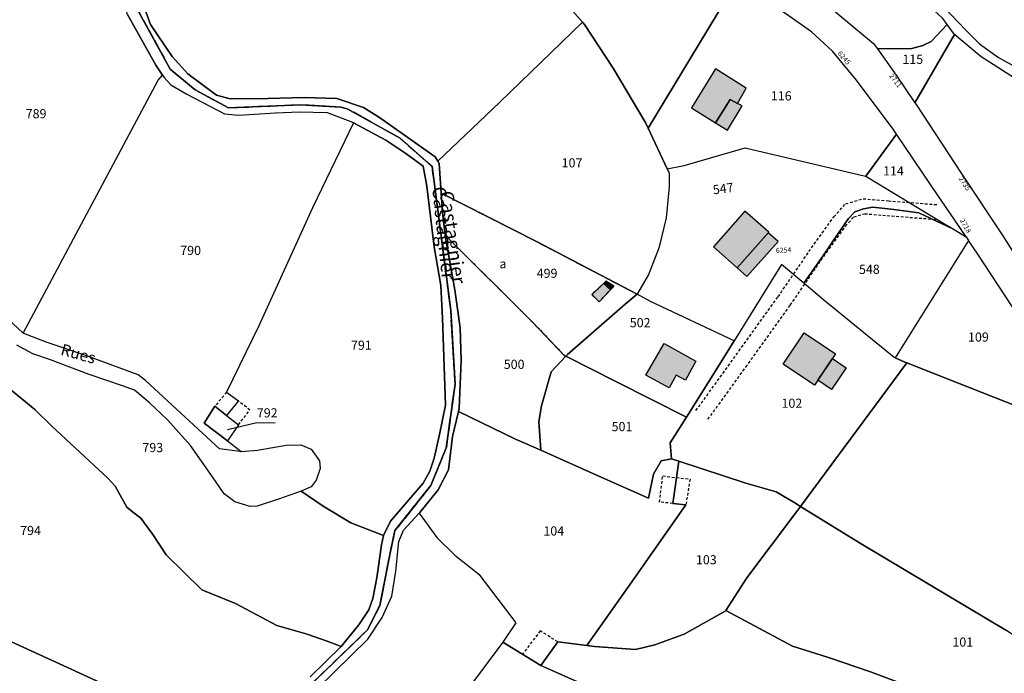
# Model space of a CAD drawing. Units: metres. Extents: x 1037888 to 1051384, y 6336197 to 6348158.
# Drawn here: x 1042296 to 1042512, y 6336660 to 6336803 of the extents above; entities that cross this region are included whole.
import ezdxf
from ezdxf.enums import TextEntityAlignment as Align

# ---------------------------------------------------------------- set-up
doc = ezdxf.new("R2010")
doc.units = ezdxf.units.M
for name, pattern in [('TOPO1', [1, 0.6, -0.4]), ('TOPO2', [2.4, 2, -0.4]), ('TOPO4', [0.8, 0.5, -0.3])]:
    doc.linetypes.add(name, pattern=pattern)
for name, color, linetype in [('ig_cad_bati_dur', 152, 'CONTINUOUS'), ('ig_cad_bati_dur_hach', 24, 'CONTINUOUS'), ('ig_cad_bati_leger', 215, 'CONTINUOUS'), ('ig_cad_bati_leger_hach', 243, 'CONTINUOUS'), ('ig_cad_detail_lineaire', 252, 'TOPO1'), ('ig_cad_divers_texte', 8, 'CONTINUOUS'), ('ig_cad_fleche_de_rattachement', 3, 'CONTINUOUS'), ('ig_cad_hydro', 140, 'CONTINUOUS'), ('ig_cad_lieudit', 7, 'ByLayer'), ('ig_cad_nom_voie', 8, 'CONTINUOUS'), ('ig_cad_numero_voie', 40, 'CONTINUOUS'), ('ig_cad_parcel', 3, 'CONTINUOUS'), ('ig_cad_parcel_num', 3, 'CONTINUOUS'), ('ig_cad_section', 20, 'TOPO2'), ('ig_cad_sfisc', 2, 'TOPO4'), ('ig_cad_sfisc_texte', 2, 'CONTINUOUS')]:
    doc.layers.add(name, color=color, linetype=linetype)
doc.styles.add('Times New Roman', font='times.ttf')

msp = doc.modelspace()

# ---------------------------------------------------------------- hatches: boundary and pattern name
at = {"layer": 'ig_cad_bati_dur_hach'}
for points in [[(1042448.52, 6336780.48), (1042451.7, 6336785.54), (1042453.35, 6336784.7), (1042455.24, 6336788.03), (1042448.51, 6336792.27), (1042443.29, 6336783.71)], [(1042454.93, 6336761.16), (1042448.11, 6336753.34), (1042453.24, 6336748.75), (1042460.17, 6336756.53)], [(1042424.05, 6336745.32), (1042421.47, 6336742.89), (1042423.1, 6336741.33), (1042425.59, 6336743.96)], [(1042463.31, 6336727.71), (1042467.91, 6336734.54), (1042474.74, 6336729.95), (1042470.15, 6336723.11)], [(1042433.29, 6336725.3), (1042437.3, 6336732.19), (1042444.26, 6336728.33), (1042441.94, 6336724.17), (1042439.96, 6336725.28), (1042438.4, 6336722.47)]]:
    msp.add_hatch(color=256, dxfattribs=at).paths.add_polyline_path(points)
at = {"layer": 'ig_cad_bati_leger_hach'}
for points in [[(1042448.52, 6336780.48), (1042451.13, 6336778.87), (1042454.32, 6336784.13), (1042453.35, 6336784.7), (1042451.7, 6336785.54)], [(1042460.06, 6336756.41), (1042453.24, 6336748.75), (1042455.36, 6336746.85), (1042462.2, 6336754.51)], [(1042424.05, 6336745.32), (1042425.59, 6336743.96), (1042426.31, 6336744.73), (1042424.59, 6336745.82)], [(1042470.88, 6336724.2), (1042474.08, 6336728.95), (1042477.1, 6336726.91), (1042473.9, 6336722.17)]]:
    msp.add_hatch(color=256, dxfattribs=at).paths.add_polyline_path(points)

# ---------------------------------------------------------------- linework, layer by layer
at = {"layer": 'ig_cad_bati_dur'}
for points in [[(1042448.52, 6336780.48), (1042451.7, 6336785.54), (1042453.35, 6336784.7), (1042455.24, 6336788.03), (1042448.51, 6336792.27), (1042443.29, 6336783.71)], [(1042454.93, 6336761.16), (1042448.11, 6336753.34), (1042453.24, 6336748.75), (1042460.17, 6336756.53)], [(1042424.05, 6336745.32), (1042421.47, 6336742.89), (1042423.1, 6336741.33), (1042425.59, 6336743.96)], [(1042463.31, 6336727.71), (1042467.91, 6336734.54), (1042474.74, 6336729.95), (1042470.15, 6336723.11)], [(1042433.29, 6336725.3), (1042437.3, 6336732.19), (1042444.26, 6336728.33), (1042441.94, 6336724.17), (1042439.96, 6336725.28), (1042438.4, 6336722.47)]]:
    msp.add_lwpolyline(points, close=True, dxfattribs=at)
at = {"layer": 'ig_cad_bati_leger'}
for points in [[(1042448.52, 6336780.48), (1042451.13, 6336778.87), (1042454.32, 6336784.13), (1042453.35, 6336784.7), (1042451.7, 6336785.54)], [(1042460.06, 6336756.41), (1042453.24, 6336748.75), (1042455.36, 6336746.85), (1042462.2, 6336754.51)], [(1042424.05, 6336745.32), (1042425.59, 6336743.96), (1042426.31, 6336744.73), (1042424.59, 6336745.82)], [(1042470.88, 6336724.2), (1042474.08, 6336728.95), (1042477.1, 6336726.91), (1042473.9, 6336722.17)]]:
    msp.add_lwpolyline(points, close=True, dxfattribs=at)
at = {"layer": 'ig_cad_detail_lineaire'}
for points in [[(1042444.26, 6336717.54), (1042462.21, 6336742.43), (1042468.93, 6336752.29), (1042474.39, 6336759.91), (1042476.97, 6336762.75), (1042480.8, 6336763.85), (1042486.29, 6336763.4), (1042497.23, 6336762.54)], [(1042446.88, 6336715.63), (1042455.16, 6336727.04), (1042464.87, 6336740.58), (1042471.59, 6336750.43), (1042476.92, 6336757.86), (1042478.75, 6336759.9), (1042481.12, 6336760.57), (1042486.02, 6336760.18), (1042496.98, 6336759.31)], [(1042341.69, 6336721.55), (1042339.12, 6336718.47)], [(1042344.27, 6336714.44), (1042346.79, 6336717.65), (1042344.28, 6336719.63)], [(1042439.21, 6336697.24), (1042436.28, 6336697.51), (1042436.98, 6336703.23), (1042442.96, 6336702.53), (1042442.04, 6336696.89)], [(1042414.05, 6336666.95), (1042410.21, 6336669.37), (1042406.36, 6336664.26)]]:
    msp.add_lwpolyline(points, dxfattribs=at)
at = {"layer": 'ig_cad_fleche_de_rattachement'}
msp.add_lwpolyline([(1042341.88, 6336713.4), (1042348.29, 6336714.91), (1042352.27, 6336714.88)], dxfattribs=at)
at = {"layer": 'ig_cad_hydro'}
for points in [[(1042292.58, 6336654.21), (1042302.63, 6336646.7), (1042317.55, 6336632.93), (1042326.7, 6336624.55), (1042342.49, 6336639.96), (1042351.46, 6336649.03), (1042356.53, 6336654.16), (1042372.49, 6336669.6), (1042375.19, 6336674.9), (1042377.32, 6336685.99), (1042378.48, 6336691.28), (1042386.32, 6336701.15), (1042389.7, 6336709.42), (1042391.62, 6336723.33), (1042390.65, 6336739.5), (1042386.6, 6336770.87), (1042379.59, 6336777.1), (1042368.06, 6336783.53), (1042366.68, 6336783.9), (1042357.85, 6336784.39), (1042342.13, 6336783.71), (1042334.79, 6336787.64), (1042329.37, 6336792.17), (1042321.29, 6336806.94)], [(1042321.29, 6336806.94), (1042329.37, 6336792.17), (1042334.79, 6336787.64), (1042342.13, 6336783.71), (1042357.85, 6336784.39), (1042366.68, 6336783.9), (1042368.06, 6336783.53), (1042379.59, 6336777.1), (1042386.6, 6336770.87), (1042390.65, 6336739.5), (1042391.62, 6336723.33), (1042389.7, 6336709.42), (1042386.32, 6336701.15), (1042378.48, 6336691.28), (1042377.32, 6336685.99), (1042375.19, 6336674.9), (1042372.49, 6336669.6), (1042356.53, 6336654.16)], [(1042361.59, 6336656.86), (1042372.57, 6336667.55), (1042375.67, 6336672.3), (1042377.76, 6336676.95), (1042378.65, 6336682.45), (1042379.33, 6336688.9), (1042380.33, 6336691.4), (1042383.75, 6336695.08), (1042383.91, 6336695.24), (1042387.89, 6336700.23), (1042390.21, 6336704.56), (1042391.07, 6336711.89), (1042392.34, 6336717.3), (1042392.49, 6336717.96), (1042392.97, 6336728.48), (1042392.75, 6336735.62), (1042391.53, 6336743.92), (1042389.46, 6336755.72), (1042389.44, 6336755.88), (1042388.89, 6336760.85), (1042388.59, 6336765.07), (1042388.12, 6336771.53), (1042387.81, 6336772.08), (1042387.27, 6336773.04), (1042375.08, 6336781.62), (1042371.61, 6336783.83), (1042365.74, 6336785.79), (1042358.64, 6336786.01), (1042350.68, 6336785.79), (1042342.49, 6336785.7), (1042339.5, 6336786.51), (1042333.19, 6336791.18), (1042329.78, 6336794.96), (1042325.02, 6336801.97), (1042322.81, 6336808.2)], [(1042320.03, 6336804.16), (1042326.25, 6336793.08), (1042327.68, 6336790.85), (1042328.02, 6336790.33), (1042329.52, 6336788.77), (1042332.97, 6336786.74), (1042341.23, 6336782.4), (1042344.3, 6336782.14), (1042352.36, 6336782.61), (1042357.61, 6336782.89), (1042363.69, 6336782.73), (1042369.2, 6336780.58), (1042369.39, 6336780.48), (1042376.45, 6336776.66), (1042380.83, 6336773.73), (1042384.61, 6336770.98), (1042385.41, 6336766.61), (1042387.05, 6336753.32), (1042388.5, 6336744.87), (1042388.86, 6336737.71), (1042389.54, 6336718.75), (1042388.2, 6336712.32), (1042387.03, 6336707.14), (1042386.09, 6336704.28), (1042384.63, 6336701.68), (1042377.47, 6336693.38), (1042375.98, 6336690.19), (1042375.52, 6336688.2), (1042374.53, 6336680.99), (1042373.61, 6336676.47), (1042372.74, 6336673.99), (1042370.59, 6336670.68), (1042366.7, 6336665.92), (1042359.97, 6336659.29)], [(1042315.18, 6336657.59), (1042306.94, 6336661.33), (1042285.23, 6336671.28)]]:
    msp.add_lwpolyline(points, dxfattribs=at)
at = {"layer": 'ig_cad_lieudit'}
for points in [[(1042292.58, 6336654.21), (1042302.63, 6336646.7), (1042317.55, 6336632.93), (1042326.7, 6336624.55), (1042342.49, 6336639.96), (1042351.46, 6336649.03), (1042356.53, 6336654.16), (1042372.49, 6336669.6), (1042375.19, 6336674.9), (1042377.32, 6336685.99), (1042378.48, 6336691.28), (1042386.32, 6336701.15), (1042389.7, 6336709.42), (1042391.62, 6336723.33), (1042390.65, 6336739.5), (1042386.6, 6336770.87), (1042379.59, 6336777.1), (1042368.06, 6336783.53), (1042366.68, 6336783.9), (1042357.85, 6336784.39), (1042342.13, 6336783.71), (1042334.79, 6336787.64), (1042329.37, 6336792.17), (1042321.29, 6336806.94)], [(1042321.29, 6336806.94), (1042329.37, 6336792.17), (1042334.79, 6336787.64), (1042342.13, 6336783.71), (1042357.85, 6336784.39), (1042366.68, 6336783.9), (1042368.06, 6336783.53), (1042379.59, 6336777.1), (1042386.6, 6336770.87), (1042390.65, 6336739.5), (1042391.62, 6336723.33), (1042389.7, 6336709.42), (1042386.32, 6336701.15), (1042378.48, 6336691.28), (1042377.32, 6336685.99), (1042375.19, 6336674.9), (1042372.49, 6336669.6), (1042356.53, 6336654.16)]]:
    msp.add_lwpolyline(points, dxfattribs=at)
at = {"layer": 'ig_cad_parcel'}
for points in [[(1042428.59, 6336854.39), (1042419.38, 6336840.08), (1042432.41, 6336831.39), (1042443.92, 6336824.29), (1042463.75, 6336812.4), (1042468.74, 6336809.72), (1042483.05, 6336797.8), (1042483.9, 6336796.61), (1042491.39, 6336796.73), (1042493.85, 6336797.39), (1042495.63, 6336798.24), (1042499.16, 6336801.96), (1042498.2, 6336803.27), (1042489.71, 6336811.23), (1042484.17, 6336815.93), (1042475.5, 6336820.59), (1042466.92, 6336826.97), (1042456.79, 6336834.79), (1042449.26, 6336841.52), (1042434.42, 6336850.95)], [(1042310.76, 6336850.77), (1042298.52, 6336830.06), (1042287.8, 6336811.84), (1042273.38, 6336787.58), (1042261.41, 6336767.45), (1042267.09, 6336762.02), (1042277.23, 6336753.15), (1042297.2, 6336734.49), (1042326.76, 6336789.77), (1042327.68, 6336790.85), (1042326.25, 6336793.08), (1042320.03, 6336804.16), (1042317.31, 6336814.69), (1042316.14, 6336821.65), (1042315.71, 6336826.52), (1042315.35, 6336843.06), (1042314.42, 6336846.9), (1042312.51, 6336849.47)], [(1042419.45, 6336802.45), (1042419.89, 6336801.95), (1042426.13, 6336792.41), (1042433.28, 6336780.41), (1042433.82, 6336779.3), (1042452.56, 6336810.31), (1042441.68, 6336815.59), (1042427.78, 6336822.96), (1042407.4, 6336835.33), (1042408.38, 6336837.35), (1042402.34, 6336841.53), (1042399.18, 6336837.42), (1042396.52, 6336833.97), (1042394.1, 6336830.83), (1042406.16, 6336817.46), (1042416.16, 6336806.17)], [(1042433.82, 6336779.3), (1042437.98, 6336770.4), (1042441.69, 6336771.1), (1042455.01, 6336774.99), (1042481.33, 6336768.79), (1042481.36, 6336768.77), (1042488.07, 6336777.94), (1042487.31, 6336779.06), (1042479.33, 6336789.81), (1042474.07, 6336796.11), (1042469.5, 6336800.33), (1042463.15, 6336804.79), (1042454.8, 6336809.22), (1042452.56, 6336810.31)], [(1042388.59, 6336765.07), (1042409.37, 6336754.48), (1042431.37, 6336742.96), (1042431.57, 6336743.11), (1042433.88, 6336747.11), (1042436.31, 6336753.35), (1042437.85, 6336759.7), (1042438.49, 6336766.45), (1042438.44, 6336769.45), (1042437.98, 6336770.4), (1042433.82, 6336779.3), (1042433.28, 6336780.41), (1042426.13, 6336792.41), (1042419.89, 6336801.95), (1042419.45, 6336802.45), (1042401.35, 6336784.91), (1042387.81, 6336772.08), (1042388.12, 6336771.53)], [(1042499.16, 6336801.96), (1042495.63, 6336798.24), (1042493.85, 6336797.39), (1042491.39, 6336796.73), (1042483.9, 6336796.61), (1042488.03, 6336790.84), (1042492.1, 6336784.84), (1042500.73, 6336799.78)], [(1042500.73, 6336799.78), (1042492.1, 6336784.84), (1042492.37, 6336784.44), (1042502.2, 6336769.44), (1042511.34, 6336755.72), (1042515.17, 6336749.65), (1042526.94, 6336743.48), (1042546.49, 6336769.99), (1042545.93, 6336770.4), (1042533.63, 6336778.01), (1042520.16, 6336786.22), (1042506.58, 6336794.87), (1042500.79, 6336799.7)], [(1042297.2, 6336734.49), (1042326.76, 6336789.77), (1042327.68, 6336790.85), (1042328.02, 6336790.33), (1042329.52, 6336788.77), (1042332.97, 6336786.74), (1042341.23, 6336782.4), (1042344.3, 6336782.14), (1042352.36, 6336782.61), (1042357.61, 6336782.89), (1042363.69, 6336782.73), (1042369.2, 6336780.58), (1042369.39, 6336780.48), (1042360.48, 6336761.85), (1042348.7, 6336736.06), (1042341.69, 6336721.55), (1042344.28, 6336719.63), (1042341.68, 6336716.47), (1042339.12, 6336718.47), (1042336.76, 6336714.81), (1042341.86, 6336710.89), (1042344.86, 6336708.6), (1042344.55, 6336708.58), (1042340.15, 6336709.17), (1042331.65, 6336717), (1042323.96, 6336724.1), (1042322.34, 6336725.34), (1042310.74, 6336729.67), (1042302.44, 6336732.4), (1042297.35, 6336734.36)], [(1042358, 6336699.91), (1042362.79, 6336696.62), (1042368.87, 6336693), (1042375.98, 6336690.19), (1042377.47, 6336693.38), (1042384.63, 6336701.68), (1042386.09, 6336704.28), (1042387.03, 6336707.14), (1042388.2, 6336712.32), (1042389.54, 6336718.75), (1042388.86, 6336737.71), (1042388.5, 6336744.87), (1042387.05, 6336753.32), (1042385.41, 6336766.61), (1042384.61, 6336770.98), (1042380.83, 6336773.73), (1042376.45, 6336776.66), (1042369.39, 6336780.48), (1042360.48, 6336761.85), (1042348.7, 6336736.06), (1042341.69, 6336721.55), (1042344.28, 6336719.63), (1042341.68, 6336716.47), (1042344.27, 6336714.44), (1042341.86, 6336710.89), (1042344.86, 6336708.6), (1042348.44, 6336708.84), (1042354.73, 6336709.99), (1042357.9, 6336710.06), (1042360.16, 6336709.12), (1042361.96, 6336706.54), (1042362.1, 6336704.88), (1042361.27, 6336702.35), (1042360.2, 6336700.87)], [(1042481.36, 6336768.77), (1042497.87, 6336758.79), (1042500.53, 6336757.18), (1042503.3, 6336755.5), (1042495.52, 6336766.98), (1042488.07, 6336777.94)], [(1042467.83, 6336745.37), (1042462.98, 6336749.45), (1042452.63, 6336732.77), (1042434.31, 6336741.41), (1042431.37, 6336742.96), (1042431.57, 6336743.11), (1042433.88, 6336747.11), (1042436.31, 6336753.35), (1042437.85, 6336759.7), (1042438.49, 6336766.45), (1042438.44, 6336769.45), (1042437.98, 6336770.4), (1042441.69, 6336771.1), (1042455.01, 6336774.99), (1042481.33, 6336768.79), (1042481.36, 6336768.77), (1042497.87, 6336758.79), (1042500.53, 6336757.18), (1042492.97, 6336760.8), (1042487.49, 6336761.48), (1042482.89, 6336761.99), (1042480.89, 6336761.63), (1042479, 6336760.96), (1042477.62, 6336759.51), (1042475.31, 6336756.23), (1042471.96, 6336751.31)], [(1042389.44, 6336755.88), (1042408.59, 6336736.82), (1042415.48, 6336729.61), (1042415.84, 6336729.43), (1042416.15, 6336729.76), (1042428.76, 6336740.82), (1042431.37, 6336742.96), (1042409.37, 6336754.48), (1042388.59, 6336765.07), (1042388.89, 6336760.85)], [(1042487.6, 6336729.13), (1042472.21, 6336741.68), (1042467.83, 6336745.37), (1042471.96, 6336751.31), (1042475.31, 6336756.23), (1042477.62, 6336759.51), (1042479, 6336760.96), (1042480.89, 6336761.63), (1042482.89, 6336761.99), (1042487.49, 6336761.48), (1042492.97, 6336760.8), (1042500.53, 6336757.18), (1042503.3, 6336755.5), (1042503.82, 6336754.75), (1042487.75, 6336729.07)], [(1042392.34, 6336717.3), (1042404.8, 6336711.28), (1042410.32, 6336708.84), (1042409.92, 6336715.16), (1042410.51, 6336718.56), (1042412.61, 6336726), (1042415.84, 6336729.43), (1042415.48, 6336729.61), (1042408.59, 6336736.82), (1042389.44, 6336755.88), (1042389.46, 6336755.72), (1042391.53, 6336743.92), (1042392.75, 6336735.62), (1042392.97, 6336728.48), (1042392.49, 6336717.96)], [(1042490.34, 6336727.96), (1042520.4, 6336716.11), (1042524.01, 6336723.61), (1042520.98, 6336728.6), (1042505.86, 6336751.72), (1042503.82, 6336754.75), (1042487.75, 6336729.07), (1042489.92, 6336728.13)], [(1042467.13, 6336696.59), (1042490.34, 6336727.96), (1042489.92, 6336728.13), (1042487.75, 6336729.07), (1042487.6, 6336729.13), (1042472.21, 6336741.68), (1042467.83, 6336745.37), (1042462.98, 6336749.45), (1042452.63, 6336732.77), (1042449.4, 6336727.58), (1042442.17, 6336716.07), (1042438.65, 6336710.45), (1042438.88, 6336706.99), (1042440.48, 6336706.48), (1042455.17, 6336701.69), (1042461.75, 6336699.75), (1042465.89, 6336697.36)], [(1042442.17, 6336716.07), (1042449.4, 6336727.58), (1042452.63, 6336732.77), (1042434.31, 6336741.41), (1042431.37, 6336742.96), (1042428.76, 6336740.82), (1042416.15, 6336729.76), (1042415.84, 6336729.43), (1042426.92, 6336723.83)], [(1042410.32, 6336708.84), (1042423.69, 6336702.93), (1042433.87, 6336698.36), (1042435, 6336703.64), (1042436.66, 6336706.56), (1042438.88, 6336706.99), (1042438.65, 6336710.45), (1042442.17, 6336716.07), (1042426.92, 6336723.83), (1042415.84, 6336729.43), (1042412.61, 6336726), (1042410.51, 6336718.56), (1042409.92, 6336715.16)], [(1042341.86, 6336710.89), (1042336.76, 6336714.81), (1042339.12, 6336718.47), (1042341.68, 6336716.47), (1042344.27, 6336714.44)], [(1042410.35, 6336661.81), (1042414.05, 6336666.95), (1042420.42, 6336666.18), (1042430.75, 6336680.84), (1042442.04, 6336696.89), (1042439.21, 6336697.24), (1042440.48, 6336706.48), (1042438.88, 6336706.99), (1042436.66, 6336706.56), (1042435, 6336703.64), (1042433.87, 6336698.36), (1042423.69, 6336702.93), (1042410.32, 6336708.84), (1042404.8, 6336711.28), (1042392.34, 6336717.3), (1042391.07, 6336711.89), (1042390.21, 6336704.56), (1042387.89, 6336700.23), (1042383.91, 6336695.24), (1042383.75, 6336695.08), (1042387.64, 6336689.78), (1042391.59, 6336685.9), (1042396.81, 6336681.79), (1042404.88, 6336671.1), (1042402.06, 6336666.88)], [(1042420.42, 6336666.18), (1042422.1, 6336665.97), (1042431.04, 6336665.28), (1042435.27, 6336666.34), (1042441.69, 6336668.67), (1042450.67, 6336673.68), (1042450.78, 6336673.84), (1042455.39, 6336680.99), (1042466.25, 6336695.41), (1042467.13, 6336696.59), (1042465.89, 6336697.36), (1042461.75, 6336699.75), (1042455.17, 6336701.69), (1042440.48, 6336706.48), (1042439.21, 6336697.24), (1042442.04, 6336696.89), (1042430.75, 6336680.84)], [(1042400.46, 6336641.27), (1042400.31, 6336641.27), (1042383.62, 6336640.89), (1042374.25, 6336641.43), (1042357.72, 6336643.21), (1042349.44, 6336644.61), (1042351.67, 6336646.92), (1042361.59, 6336656.86), (1042372.57, 6336667.55), (1042375.67, 6336672.3), (1042377.76, 6336676.95), (1042378.65, 6336682.45), (1042379.33, 6336688.9), (1042380.33, 6336691.4), (1042383.75, 6336695.08), (1042387.64, 6336689.78), (1042391.59, 6336685.9), (1042396.81, 6336681.79), (1042404.88, 6336671.1), (1042402.06, 6336666.88), (1042395.02, 6336657.41), (1042403.1, 6336650.43)], [(1042450.78, 6336673.84), (1042465.33, 6336666.01), (1042473.22, 6336663.53), (1042482.4, 6336660.37), (1042496.35, 6336655.19), (1042507.56, 6336651.2), (1042515.32, 6336648.01), (1042518.91, 6336646.3), (1042529.2, 6336639.34), (1042535.17, 6336635.34), (1042539.08, 6336631.87), (1042539.3, 6336631.66), (1042540.71, 6336635.07), (1042544.43, 6336644.24), (1042534.81, 6336651.83), (1042515.29, 6336667.3), (1042511.96, 6336669.49), (1042495.33, 6336679.43), (1042479.99, 6336688.63), (1042467.13, 6336696.59), (1042466.25, 6336695.41), (1042455.39, 6336680.99)], [(1042444.93, 6336624.24), (1042451.98, 6336622.81), (1042466.46, 6336619.19), (1042466.27, 6336637.03), (1042460.91, 6336638.75), (1042453.6, 6336642.16), (1042434.18, 6336651.34), (1042418.85, 6336657.98), (1042410.35, 6336661.81), (1042402.06, 6336666.88), (1042395.02, 6336657.41), (1042403.1, 6336650.43), (1042400.46, 6336641.27), (1042411.53, 6336641.29), (1042418.25, 6336640.87), (1042421.35, 6336639.77), (1042426.94, 6336636.29), (1042437.82, 6336628.86)]]:
    msp.add_lwpolyline(points, close=True, dxfattribs=at)
for points in [[(1042491.83, 6336812.68), (1042503.33, 6336800.66), (1042506.21, 6336797.7), (1042510.37, 6336794.7), (1042517.9, 6336790.59), (1042528.84, 6336784.21), (1042531.33, 6336782.78), (1042543.47, 6336802.78), (1042535.35, 6336807.39)], [(1042322.81, 6336808.2), (1042325.02, 6336801.97), (1042329.78, 6336794.96), (1042333.19, 6336791.18), (1042339.5, 6336786.51), (1042342.49, 6336785.7), (1042350.68, 6336785.79), (1042358.64, 6336786.01), (1042365.74, 6336785.79), (1042371.61, 6336783.83), (1042375.08, 6336781.62), (1042387.27, 6336773.04), (1042387.81, 6336772.08), (1042401.35, 6336784.91), (1042419.45, 6336802.45), (1042416.16, 6336806.17)], [(1042289.6, 6336726.11), (1042299.77, 6336717.76), (1042303.5, 6336714.11), (1042315.75, 6336702.77), (1042317.3, 6336700.97), (1042319.86, 6336696.42), (1042321.14, 6336695.39), (1042322.98, 6336693.98), (1042325.57, 6336690.43), (1042328.49, 6336686.01), (1042336.3, 6336678.3), (1042343.64, 6336675.32), (1042352.69, 6336670.51), (1042359.29, 6336668.66), (1042363.66, 6336667.13), (1042366.7, 6336665.92), (1042370.59, 6336670.68), (1042372.74, 6336673.99), (1042373.61, 6336676.47), (1042374.53, 6336680.99), (1042375.52, 6336688.2), (1042375.98, 6336690.19), (1042368.87, 6336693), (1042362.79, 6336696.62), (1042358, 6336699.91), (1042353.05, 6336698.16), (1042348.36, 6336696.64), (1042346.83, 6336696.59), (1042343.52, 6336697.56), (1042341.13, 6336699.3), (1042338.61, 6336703.03), (1042333.83, 6336709.86), (1042328.8, 6336715.49), (1042324.74, 6336719.31), (1042321.56, 6336722), (1042318.91, 6336722.97), (1042311.67, 6336725.43), (1042303.21, 6336728.61), (1042299.37, 6336729.92), (1042295.85, 6336731.86)], [(1042520.4, 6336716.11), (1042490.34, 6336727.96), (1042467.13, 6336696.59), (1042479.99, 6336688.63), (1042495.33, 6336679.43), (1042511.96, 6336669.49)], [(1042359.97, 6336659.29), (1042366.7, 6336665.92), (1042363.66, 6336667.13), (1042359.29, 6336668.66), (1042352.69, 6336670.51), (1042343.64, 6336675.32), (1042336.3, 6336678.3), (1042328.49, 6336686.01), (1042325.57, 6336690.43), (1042322.98, 6336693.98), (1042321.14, 6336695.39), (1042319.86, 6336696.42), (1042317.3, 6336700.97), (1042315.75, 6336702.77), (1042303.5, 6336714.11), (1042299.77, 6336717.76), (1042289.6, 6336726.11)], [(1042496.35, 6336655.19), (1042482.4, 6336660.37), (1042473.22, 6336663.53), (1042465.33, 6336666.01), (1042450.78, 6336673.84), (1042450.67, 6336673.68), (1042441.69, 6336668.67), (1042435.27, 6336666.34), (1042431.04, 6336665.28), (1042422.1, 6336665.97), (1042420.42, 6336666.18), (1042414.05, 6336666.95), (1042410.35, 6336661.81), (1042418.85, 6336657.98)], [(1042285.23, 6336671.28), (1042306.94, 6336661.33), (1042315.18, 6336657.59)]]:
    msp.add_lwpolyline(points, dxfattribs=at)
at = {"layer": 'ig_cad_section'}
for points in [[(1042292.58, 6336654.21), (1042302.63, 6336646.7), (1042317.55, 6336632.93), (1042326.7, 6336624.55), (1042342.49, 6336639.96), (1042351.46, 6336649.03), (1042356.53, 6336654.16), (1042372.49, 6336669.6), (1042375.19, 6336674.9), (1042377.32, 6336685.99), (1042378.48, 6336691.28), (1042386.32, 6336701.15), (1042389.7, 6336709.42), (1042391.62, 6336723.33), (1042390.65, 6336739.5), (1042386.6, 6336770.87), (1042379.59, 6336777.1), (1042368.06, 6336783.53), (1042366.68, 6336783.9), (1042357.85, 6336784.39), (1042342.13, 6336783.71), (1042334.79, 6336787.64), (1042329.37, 6336792.17), (1042321.29, 6336806.94)], [(1042292.58, 6336654.21), (1042302.63, 6336646.7), (1042317.55, 6336632.93), (1042326.7, 6336624.55), (1042342.49, 6336639.96), (1042351.46, 6336649.03), (1042356.53, 6336654.16), (1042372.49, 6336669.6), (1042375.19, 6336674.9), (1042377.32, 6336685.99), (1042378.48, 6336691.28), (1042386.32, 6336701.15), (1042389.7, 6336709.42), (1042391.62, 6336723.33), (1042390.65, 6336739.5), (1042386.6, 6336770.87), (1042379.59, 6336777.1), (1042368.06, 6336783.53), (1042366.68, 6336783.9), (1042357.85, 6336784.39), (1042342.13, 6336783.71), (1042334.79, 6336787.64), (1042329.37, 6336792.17), (1042321.29, 6336806.94)], [(1042292.58, 6336654.21), (1042302.63, 6336646.7), (1042317.55, 6336632.93), (1042326.7, 6336624.55), (1042342.49, 6336639.96), (1042351.46, 6336649.03), (1042356.53, 6336654.16), (1042372.49, 6336669.6), (1042375.19, 6336674.9), (1042377.32, 6336685.99), (1042378.48, 6336691.28), (1042386.32, 6336701.15), (1042389.7, 6336709.42), (1042391.62, 6336723.33), (1042390.65, 6336739.5), (1042386.6, 6336770.87), (1042379.59, 6336777.1), (1042368.06, 6336783.53), (1042366.68, 6336783.9), (1042357.85, 6336784.39), (1042342.13, 6336783.71), (1042334.79, 6336787.64), (1042329.37, 6336792.17), (1042321.29, 6336806.94)], [(1042292.58, 6336654.21), (1042302.63, 6336646.7), (1042317.55, 6336632.93), (1042326.7, 6336624.55), (1042342.49, 6336639.96), (1042351.46, 6336649.03), (1042356.53, 6336654.16), (1042372.49, 6336669.6), (1042375.19, 6336674.9), (1042377.32, 6336685.99), (1042378.48, 6336691.28), (1042386.32, 6336701.15), (1042389.7, 6336709.42), (1042391.62, 6336723.33), (1042390.65, 6336739.5), (1042386.6, 6336770.87), (1042379.59, 6336777.1), (1042368.06, 6336783.53), (1042366.68, 6336783.9), (1042357.85, 6336784.39), (1042342.13, 6336783.71), (1042334.79, 6336787.64), (1042329.37, 6336792.17), (1042321.29, 6336806.94)], [(1042292.58, 6336654.21), (1042302.63, 6336646.7), (1042317.55, 6336632.93), (1042326.7, 6336624.55), (1042342.49, 6336639.96), (1042351.46, 6336649.03), (1042356.53, 6336654.16), (1042372.49, 6336669.6), (1042375.19, 6336674.9), (1042377.32, 6336685.99), (1042378.48, 6336691.28), (1042386.32, 6336701.15), (1042389.7, 6336709.42), (1042391.62, 6336723.33), (1042390.65, 6336739.5), (1042386.6, 6336770.87), (1042379.59, 6336777.1), (1042368.06, 6336783.53), (1042366.68, 6336783.9), (1042357.85, 6336784.39), (1042342.13, 6336783.71), (1042334.79, 6336787.64), (1042329.37, 6336792.17), (1042321.29, 6336806.94)], [(1042292.58, 6336654.21), (1042302.63, 6336646.7), (1042317.55, 6336632.93), (1042326.7, 6336624.55), (1042342.49, 6336639.96), (1042351.46, 6336649.03), (1042356.53, 6336654.16), (1042372.49, 6336669.6), (1042375.19, 6336674.9), (1042377.32, 6336685.99), (1042378.48, 6336691.28), (1042386.32, 6336701.15), (1042389.7, 6336709.42), (1042391.62, 6336723.33), (1042390.65, 6336739.5), (1042386.6, 6336770.87), (1042379.59, 6336777.1), (1042368.06, 6336783.53), (1042366.68, 6336783.9), (1042357.85, 6336784.39), (1042342.13, 6336783.71), (1042334.79, 6336787.64), (1042329.37, 6336792.17), (1042321.29, 6336806.94)], [(1042321.29, 6336806.94), (1042329.37, 6336792.17), (1042334.79, 6336787.64), (1042342.13, 6336783.71), (1042357.85, 6336784.39), (1042366.68, 6336783.9), (1042368.06, 6336783.53), (1042379.59, 6336777.1), (1042386.6, 6336770.87), (1042390.65, 6336739.5), (1042391.62, 6336723.33), (1042389.7, 6336709.42), (1042386.32, 6336701.15), (1042378.48, 6336691.28), (1042377.32, 6336685.99), (1042375.19, 6336674.9), (1042372.49, 6336669.6), (1042356.53, 6336654.16)], [(1042321.29, 6336806.94), (1042329.37, 6336792.17), (1042334.79, 6336787.64), (1042342.13, 6336783.71), (1042357.85, 6336784.39), (1042366.68, 6336783.9), (1042368.06, 6336783.53), (1042379.59, 6336777.1), (1042386.6, 6336770.87), (1042390.65, 6336739.5), (1042391.62, 6336723.33), (1042389.7, 6336709.42), (1042386.32, 6336701.15), (1042378.48, 6336691.28), (1042377.32, 6336685.99), (1042375.19, 6336674.9), (1042372.49, 6336669.6), (1042356.53, 6336654.16)], [(1042321.29, 6336806.94), (1042329.37, 6336792.17), (1042334.79, 6336787.64), (1042342.13, 6336783.71), (1042357.85, 6336784.39), (1042366.68, 6336783.9), (1042368.06, 6336783.53), (1042379.59, 6336777.1), (1042386.6, 6336770.87), (1042390.65, 6336739.5), (1042391.62, 6336723.33), (1042389.7, 6336709.42), (1042386.32, 6336701.15), (1042378.48, 6336691.28), (1042377.32, 6336685.99), (1042375.19, 6336674.9), (1042372.49, 6336669.6), (1042356.53, 6336654.16)]]:
    msp.add_lwpolyline(points, dxfattribs=at)
at = {"layer": 'ig_cad_sfisc'}
for points in [[(1042389.44, 6336755.88), (1042408.59, 6336736.82), (1042415.48, 6336729.61), (1042415.84, 6336729.43), (1042416.15, 6336729.76), (1042428.76, 6336740.82), (1042431.37, 6336742.96), (1042409.37, 6336754.48), (1042388.59, 6336765.07), (1042388.89, 6336760.85)], [(1042425.59, 6336743.96), (1042426.31, 6336744.73), (1042424.59, 6336745.82), (1042424.05, 6336745.32), (1042421.47, 6336742.89), (1042423.1, 6336741.33)], [(1042424.05, 6336745.32), (1042424.59, 6336745.82), (1042426.31, 6336744.73), (1042425.59, 6336743.96), (1042423.1, 6336741.33), (1042421.47, 6336742.89)]]:
    msp.add_lwpolyline(points, close=True, dxfattribs=at)

# ---------------------------------------------------------------- texts
at = {"layer": 'ig_cad_divers_texte', "style": 'Times New Roman'}
for rotation, p in [(276.1, (1042385.67, 6336766.26)), (277.9, (1042387.31, 6336765.23))]:
    msp.add_text('Castagnier', height=3, rotation=rotation, dxfattribs=at).set_placement(p, align=Align.BOTTOM_LEFT)
at = {"layer": 'ig_cad_nom_voie', "style": 'Times New Roman'}
msp.add_text('Rues', height=2.5, rotation=344.5, dxfattribs=at).set_placement((1042305.03, 6336729.03), align=Align.BOTTOM_LEFT)
at = {"layer": 'ig_cad_numero_voie', "style": 'Times New Roman'}
for s, rotation, p in [('6245', 310.2, (1042474.88, 6336795.36)), ('2711', 307.9, (1042486.12, 6336790.45)), ('2735', 302.9, (1042501.31, 6336768.07)), ('2718', 298.8, (1042501.58, 6336758.97)), ('6254', 2.3, (1042461.76, 6336751.65))]:
    msp.add_text(s, height=1.1, rotation=rotation, dxfattribs=at).set_placement(p, align=Align.BOTTOM_LEFT)
at = {"layer": 'ig_cad_parcel_num', "style": 'Times New Roman'}
for s, p in [('115', (1042489.36, 6336792.72)), ('116', (1042460.62, 6336784.72)), ('789', (1042297.78, 6336780.82)), ('107', (1042414.9, 6336770.07)), ('114', (1042485.13, 6336768.31)), ('790', (1042331.55, 6336750.93)), ('499', (1042409.44, 6336745.93)), ('502', (1042429.79, 6336735.13)), ('109', (1042503.7, 6336731.99)), ('791', (1042368.87, 6336730.2)), ('500', (1042402.25, 6336726.02)), ('102', (1042462.94, 6336717.51)), ('792', (1042348.29, 6336715.41)), ('501', (1042425.82, 6336712.4)), ('793', (1042323.28, 6336707.82)), ('794', (1042296.58, 6336689.69)), ('104', (1042410.91, 6336689.58)), ('103', (1042444.24, 6336683.29)), ('101', (1042500.29, 6336665.3))]:
    msp.add_text(s, height=2, dxfattribs=at).set_placement(p, align=Align.BOTTOM_LEFT)
for s, rotation, p in [('547', 7.6, (1042448.16, 6336764.17)), ('548', 0.6, (1042479.89, 6336746.77))]:
    msp.add_text(s, height=2, rotation=rotation, dxfattribs=at).set_placement(p, align=Align.BOTTOM_LEFT)
at = {"layer": 'ig_cad_sfisc_texte', "style": 'Times New Roman'}
msp.add_text('a', height=2, dxfattribs=at).set_placement((1042401.31, 6336748.01), align=Align.BOTTOM_LEFT)

doc.saveas('drawing.dxf')
